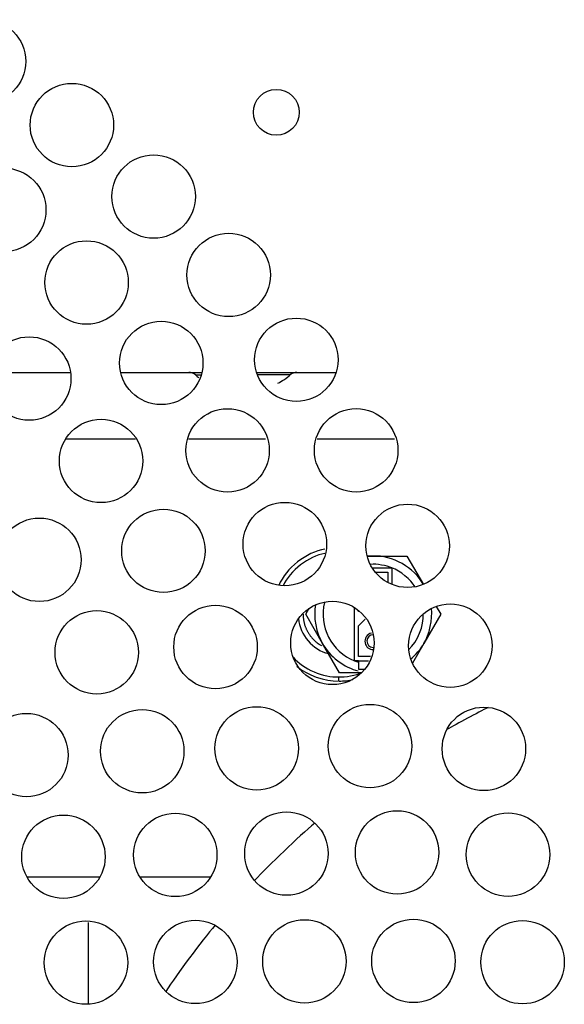
# Model space of a CAD drawing. Units: inches. Extents: x 13 to 278, y -222 to -5.
# Drawn here: x 109 to 113, y -162 to -155 of the extents above; entities that cross this region are included whole.
import ezdxf

# ---------------------------------------------------------------- set-up
doc = ezdxf.new("R2010")
doc.units = ezdxf.units.IN
doc.header["$MEASUREMENT"] = 0
doc.layers.add('Layer 1', color=7, linetype='Continuous')

# ---------------------------------------------------------------- blocks, each defined once
blk = doc.blocks.new('block 6782')
at = {"layer": 'Layer 1', "color": 7, "lineweight": 25, "true_color": 0xffffff}
blk.add_open_spline([(112.2329, -159.8256), (112.1639, -159.8597), (112.0314, -159.9306), (111.9653, -159.9692)], degree=3, dxfattribs=at)
blk = doc.blocks.new('block 6783')
at = {"layer": 'Layer 1', "color": 7, "lineweight": 25, "true_color": 0xffffff}
blk.add_open_spline([(111.1141, -160.5721), (111.0092, -160.6596), (110.818, -160.8426), (110.7252, -160.9431)], degree=3, dxfattribs=at)
blk = doc.blocks.new('block 6784')
at = {"layer": 'Layer 1', "color": 7, "lineweight": 25, "true_color": 0xffffff}
blk.add_open_spline([(110.4704, -161.2315), (110.3824, -161.3349), (110.226, -161.5447), (110.1523, -161.6587)], degree=3, dxfattribs=at)
blk = doc.blocks.new('block 7080')
at = {"layer": 'Layer 1', "color": 7, "lineweight": 25, "true_color": 0xffffff}
blk.add_open_spline([(111.0136, -155.985), (111.0136, -155.9033), (110.9471, -155.8368), (110.8652, -155.8368), (110.7836, -155.8368), (110.7173, -155.9033), (110.7173, -155.985), (110.7173, -156.067), (110.7836, -156.1328), (110.8652, -156.1328), (110.9471, -156.1328), (111.0136, -156.067), (111.0136, -155.985), (111.0136, -155.985), (111.0136, -155.985), (111.0136, -155.985)], degree=3, knots=[0, 0, 0, 0, 1, 1, 1, 2, 2, 2, 3, 3, 3, 4, 4, 4, 5, 5, 5, 5], dxfattribs=at)
blk = doc.blocks.new('block 7117')
at = {"layer": 'Layer 1', "color": 7, "lineweight": 25, "true_color": 0xffffff}
blk.add_open_spline([(109.8157, -156.0673), (109.8157, -155.9192), (109.6953, -155.7986), (109.5466, -155.7986), (109.398, -155.7986), (109.2776, -155.9192), (109.2776, -156.0673), (109.2776, -156.2161), (109.398, -156.3367), (109.5466, -156.3367), (109.6953, -156.3367), (109.8157, -156.2161), (109.8157, -156.0673), (109.8157, -156.0673), (109.8157, -156.0673), (109.8157, -156.0673)], degree=3, knots=[0, 0, 0, 0, 1, 1, 1, 2, 2, 2, 3, 3, 3, 4, 4, 4, 5, 5, 5, 5], dxfattribs=at)
blk = doc.blocks.new('block 7118')
at = {"layer": 'Layer 1', "color": 7, "lineweight": 25, "true_color": 0xffffff}
blk.add_open_spline([(110.8273, -157.0347), (110.8273, -156.8862), (110.7068, -156.7653), (110.5581, -156.7653), (110.4095, -156.7653), (110.2889, -156.8862), (110.2889, -157.0347), (110.2889, -157.1832), (110.4095, -157.3037), (110.5581, -157.3037), (110.7068, -157.3037), (110.8273, -157.1832), (110.8273, -157.0347), (110.8273, -157.0347), (110.8273, -157.0347), (110.8273, -157.0347)], degree=3, knots=[0, 0, 0, 0, 1, 1, 1, 2, 2, 2, 3, 3, 3, 4, 4, 4, 5, 5, 5, 5], dxfattribs=at)
blk = doc.blocks.new('block 7119')
at = {"layer": 'Layer 1', "color": 7, "lineweight": 25, "true_color": 0xffffff}
blk.add_open_spline([(111.6497, -158.1667), (111.6497, -158.0179), (111.5291, -157.8977), (111.3806, -157.8977), (111.232, -157.8977), (111.1114, -158.0179), (111.1114, -158.1667), (111.1114, -158.3149), (111.232, -158.4358), (111.3806, -158.4358), (111.5291, -158.4358), (111.6497, -158.3149), (111.6497, -158.1667), (111.6497, -158.1667), (111.6497, -158.1667), (111.6497, -158.1667)], degree=3, knots=[0, 0, 0, 0, 1, 1, 1, 2, 2, 2, 3, 3, 3, 4, 4, 4, 5, 5, 5, 5], dxfattribs=at)
blk = doc.blocks.new('block 7121')
at = {"layer": 'Layer 1', "color": 7, "lineweight": 25, "true_color": 0xffffff}
blk.add_open_spline([(112.723, -161.4702), (112.723, -161.3211), (112.6024, -161.2012), (112.4539, -161.2012), (112.3053, -161.2012), (112.1847, -161.3211), (112.1847, -161.4702), (112.1847, -161.6187), (112.3053, -161.7393), (112.4539, -161.7393), (112.6024, -161.7393), (112.723, -161.6187), (112.723, -161.4702), (112.723, -161.4702), (112.723, -161.4702), (112.723, -161.4702)], degree=3, knots=[0, 0, 0, 0, 1, 1, 1, 2, 2, 2, 3, 3, 3, 4, 4, 4, 5, 5, 5, 5], dxfattribs=at)
blk = doc.blocks.new('block 7122')
at = {"layer": 'Layer 1', "color": 7, "lineweight": 25, "true_color": 0xffffff}
blk.add_open_spline([(112.629, -160.7761), (112.629, -160.6276), (112.5086, -160.507), (112.3599, -160.507), (112.2111, -160.507), (112.0908, -160.6276), (112.0908, -160.7761), (112.0908, -160.9245), (112.2111, -161.0455), (112.3599, -161.0455), (112.5086, -161.0455), (112.629, -160.9245), (112.629, -160.7761), (112.629, -160.7761), (112.629, -160.7761), (112.629, -160.7761)], degree=3, knots=[0, 0, 0, 0, 1, 1, 1, 2, 2, 2, 3, 3, 3, 4, 4, 4, 5, 5, 5, 5], dxfattribs=at)
blk = doc.blocks.new('block 7123')
at = {"layer": 'Layer 1', "color": 7, "lineweight": 25, "true_color": 0xffffff}
blk.add_open_spline([(112.4731, -160.0932), (112.4731, -159.9444), (112.3528, -159.8242), (112.2042, -159.8242), (112.0553, -159.8242), (111.9351, -159.9444), (111.9351, -160.0932), (111.9351, -160.2421), (112.0553, -160.3626), (112.2042, -160.3626), (112.3528, -160.3626), (112.4731, -160.2421), (112.4731, -160.0932), (112.4731, -160.0932), (112.4731, -160.0932), (112.4731, -160.0932)], degree=3, knots=[0, 0, 0, 0, 1, 1, 1, 2, 2, 2, 3, 3, 3, 4, 4, 4, 5, 5, 5, 5], dxfattribs=at)
blk = doc.blocks.new('block 7124')
at = {"layer": 'Layer 1', "color": 7, "lineweight": 25, "true_color": 0xffffff}
blk.add_open_spline([(112.2567, -159.4277), (112.2567, -159.2788), (112.1363, -159.1579), (111.9875, -159.1579), (111.839, -159.1579), (111.7184, -159.2788), (111.7184, -159.4277), (111.7184, -159.5754), (111.839, -159.6964), (111.9875, -159.6964), (112.1363, -159.6964), (112.2567, -159.5754), (112.2567, -159.4277), (112.2567, -159.4277), (112.2567, -159.4277), (112.2567, -159.4277)], degree=3, knots=[0, 0, 0, 0, 1, 1, 1, 2, 2, 2, 3, 3, 3, 4, 4, 4, 5, 5, 5, 5], dxfattribs=at)
blk = doc.blocks.new('block 7125')
at = {"layer": 'Layer 1', "color": 7, "lineweight": 25, "true_color": 0xffffff}
blk.add_open_spline([(111.9815, -158.7834), (111.9815, -158.6346), (111.861, -158.514), (111.7124, -158.514), (111.5637, -158.514), (111.4432, -158.6346), (111.4432, -158.7834), (111.4432, -158.9316), (111.5637, -159.0521), (111.7124, -159.0521), (111.861, -159.0521), (111.9815, -158.9316), (111.9815, -158.7834), (111.9815, -158.7834), (111.9815, -158.7834), (111.9815, -158.7834)], degree=3, knots=[0, 0, 0, 0, 1, 1, 1, 2, 2, 2, 3, 3, 3, 4, 4, 4, 5, 5, 5, 5], dxfattribs=at)
blk = doc.blocks.new('block 7126')
at = {"layer": 'Layer 1', "color": 7, "lineweight": 25, "true_color": 0xffffff}
blk.add_open_spline([(111.2638, -157.5821), (111.2638, -157.4336), (111.1434, -157.3134), (110.9948, -157.3134), (110.8459, -157.3134), (110.7255, -157.4336), (110.7255, -157.5821), (110.7255, -157.7306), (110.8459, -157.8515), (110.9948, -157.8515), (111.1434, -157.8515), (111.2638, -157.7306), (111.2638, -157.5821), (111.2638, -157.5821), (111.2638, -157.5821), (111.2638, -157.5821)], degree=3, knots=[0, 0, 0, 0, 1, 1, 1, 2, 2, 2, 3, 3, 3, 4, 4, 4, 5, 5, 5, 5], dxfattribs=at)
blk = doc.blocks.new('block 7127')
at = {"layer": 'Layer 1', "color": 7, "lineweight": 25, "true_color": 0xffffff}
blk.add_open_spline([(110.3431, -156.5283), (110.3431, -156.3798), (110.2227, -156.2595), (110.0741, -156.2595), (109.9256, -156.2595), (109.8048, -156.3798), (109.8048, -156.5283), (109.8048, -156.6771), (109.9256, -156.7977), (110.0741, -156.7977), (110.2227, -156.7977), (110.3431, -156.6771), (110.3431, -156.5283), (110.3431, -156.5283), (110.3431, -156.5283), (110.3431, -156.5283)], degree=3, knots=[0, 0, 0, 0, 1, 1, 1, 2, 2, 2, 3, 3, 3, 4, 4, 4, 5, 5, 5, 5], dxfattribs=at)
blk = doc.blocks.new('block 7128')
at = {"layer": 'Layer 1', "color": 7, "lineweight": 25, "true_color": 0xffffff}
blk.add_open_spline([(109.249, -155.656), (109.249, -155.5075), (109.1287, -155.3872), (108.9799, -155.3872), (108.8314, -155.3872), (108.711, -155.5075), (108.711, -155.656), (108.711, -155.8048), (108.8314, -155.9254), (108.9799, -155.9254), (109.1287, -155.9254), (109.249, -155.8048), (109.249, -155.656), (109.249, -155.656), (109.249, -155.656), (109.249, -155.656)], degree=3, knots=[0, 0, 0, 0, 1, 1, 1, 2, 2, 2, 3, 3, 3, 4, 4, 4, 5, 5, 5, 5], dxfattribs=at)
blk = doc.blocks.new('block 7164')
at = {"layer": 'Layer 1', "color": 7, "lineweight": 25, "true_color": 0xffffff}
blk.add_open_spline([(109.9108, -157.0833), (109.9108, -156.9348), (109.7902, -156.8142), (109.6415, -156.8142), (109.4929, -156.8142), (109.3725, -156.9348), (109.3725, -157.0833), (109.3725, -157.2321), (109.4929, -157.3527), (109.6415, -157.3527), (109.7902, -157.3527), (109.9108, -157.2321), (109.9108, -157.0833), (109.9108, -157.0833), (109.9108, -157.0833), (109.9108, -157.0833)], degree=3, knots=[0, 0, 0, 0, 1, 1, 1, 2, 2, 2, 3, 3, 3, 4, 4, 4, 5, 5, 5, 5], dxfattribs=at)
blk = doc.blocks.new('block 7165')
at = {"layer": 'Layer 1', "color": 7, "lineweight": 25, "true_color": 0xffffff}
blk.add_open_spline([(110.8201, -158.1674), (110.8201, -158.0183), (110.6997, -157.898), (110.5509, -157.898), (110.4024, -157.898), (110.2818, -158.0183), (110.2818, -158.1674), (110.2818, -158.3159), (110.4024, -158.4362), (110.5509, -158.4362), (110.6997, -158.4362), (110.8201, -158.3159), (110.8201, -158.1674), (110.8201, -158.1674), (110.8201, -158.1674), (110.8201, -158.1674)], degree=3, knots=[0, 0, 0, 0, 1, 1, 1, 2, 2, 2, 3, 3, 3, 4, 4, 4, 5, 5, 5, 5], dxfattribs=at)
blk = doc.blocks.new('block 7167')
at = {"layer": 'Layer 1', "color": 7, "lineweight": 25, "true_color": 0xffffff}
blk.add_open_spline([(112.0193, -161.4623), (112.0193, -161.3138), (111.8989, -161.1929), (111.7503, -161.1929), (111.6016, -161.1929), (111.4811, -161.3138), (111.4811, -161.4623), (111.4811, -161.6105), (111.6016, -161.7314), (111.7503, -161.7314), (111.8989, -161.7314), (112.0193, -161.6105), (112.0193, -161.4623), (112.0193, -161.4623), (112.0193, -161.4623), (112.0193, -161.4623)], degree=3, knots=[0, 0, 0, 0, 1, 1, 1, 2, 2, 2, 3, 3, 3, 4, 4, 4, 5, 5, 5, 5], dxfattribs=at)
blk = doc.blocks.new('block 7168')
at = {"layer": 'Layer 1', "color": 7, "lineweight": 25, "true_color": 0xffffff}
blk.add_open_spline([(111.9138, -160.7616), (111.9138, -160.6131), (111.7933, -160.4929), (111.6447, -160.4929), (111.4962, -160.4929), (111.3756, -160.6131), (111.3756, -160.7616), (111.3756, -160.9108), (111.4962, -161.031), (111.6447, -161.031), (111.7933, -161.031), (111.9138, -160.9108), (111.9138, -160.7616), (111.9138, -160.7616), (111.9138, -160.7616), (111.9138, -160.7616)], degree=3, knots=[0, 0, 0, 0, 1, 1, 1, 2, 2, 2, 3, 3, 3, 4, 4, 4, 5, 5, 5, 5], dxfattribs=at)
blk = doc.blocks.new('block 7169')
at = {"layer": 'Layer 1', "color": 7, "lineweight": 25, "true_color": 0xffffff}
blk.add_open_spline([(111.7391, -160.0753), (111.7391, -159.9268), (111.6185, -159.8063), (111.47, -159.8063), (111.3212, -159.8063), (111.2008, -159.9268), (111.2008, -160.0753), (111.2008, -160.2242), (111.3212, -160.3447), (111.47, -160.3447), (111.6185, -160.3447), (111.7391, -160.2242), (111.7391, -160.0753), (111.7391, -160.0753), (111.7391, -160.0753), (111.7391, -160.0753)], degree=3, knots=[0, 0, 0, 0, 1, 1, 1, 2, 2, 2, 3, 3, 3, 4, 4, 4, 5, 5, 5, 5], dxfattribs=at)
blk = doc.blocks.new('block 7170')
at = {"layer": 'Layer 1', "color": 7, "lineweight": 25, "true_color": 0xffffff}
blk.add_open_spline([(111.4967, -159.4101), (111.4967, -159.2613), (111.3761, -159.1407), (111.2277, -159.1407), (111.079, -159.1407), (110.9583, -159.2613), (110.9583, -159.4101), (110.9583, -159.5582), (111.079, -159.6788), (111.2277, -159.6788), (111.3761, -159.6788), (111.4967, -159.5582), (111.4967, -159.4101), (111.4967, -159.4101), (111.4967, -159.4101), (111.4967, -159.4101)], degree=3, knots=[0, 0, 0, 0, 1, 1, 1, 2, 2, 2, 3, 3, 3, 4, 4, 4, 5, 5, 5, 5], dxfattribs=at)
blk = doc.blocks.new('block 7171')
at = {"layer": 'Layer 1', "color": 7, "lineweight": 25, "true_color": 0xffffff}
blk.add_open_spline([(111.1896, -158.7717), (111.1896, -158.6229), (111.069, -158.5026), (110.9204, -158.5026), (110.7717, -158.5026), (110.6513, -158.6229), (110.6513, -158.7717), (110.6513, -158.9205), (110.7717, -159.0408), (110.9204, -159.0408), (111.069, -159.0408), (111.1896, -158.9205), (111.1896, -158.7717), (111.1896, -158.7717), (111.1896, -158.7717), (111.1896, -158.7717)], degree=3, knots=[0, 0, 0, 0, 1, 1, 1, 2, 2, 2, 3, 3, 3, 4, 4, 4, 5, 5, 5, 5], dxfattribs=at)
blk = doc.blocks.new('block 7172')
at = {"layer": 'Layer 1', "color": 7, "lineweight": 25, "true_color": 0xffffff}
blk.add_open_spline([(110.3924, -157.6028), (110.3924, -157.454), (110.272, -157.3334), (110.1232, -157.3334), (109.9745, -157.3334), (109.8541, -157.454), (109.8541, -157.6028), (109.8541, -157.7509), (109.9745, -157.8718), (110.1232, -157.8718), (110.272, -157.8718), (110.3924, -157.7509), (110.3924, -157.6028), (110.3924, -157.6028), (110.3924, -157.6028), (110.3924, -157.6028)], degree=3, knots=[0, 0, 0, 0, 1, 1, 1, 2, 2, 2, 3, 3, 3, 4, 4, 4, 5, 5, 5, 5], dxfattribs=at)
blk = doc.blocks.new('block 7173')
at = {"layer": 'Layer 1', "color": 7, "lineweight": 25, "true_color": 0xffffff}
blk.add_open_spline([(109.3795, -156.6151), (109.3795, -156.4659), (109.259, -156.3453), (109.1103, -156.3453), (108.9618, -156.3453), (108.8411, -156.4659), (108.8411, -156.6151), (108.8411, -156.7636), (108.9618, -156.8838), (109.1103, -156.8838), (109.259, -156.8838), (109.3795, -156.7636), (109.3795, -156.6151), (109.3795, -156.6151), (109.3795, -156.6151), (109.3795, -156.6151)], degree=3, knots=[0, 0, 0, 0, 1, 1, 1, 2, 2, 2, 3, 3, 3, 4, 4, 4, 5, 5, 5, 5], dxfattribs=at)
blk = doc.blocks.new('block 7235')
at = {"layer": 'Layer 1', "color": 7, "lineweight": 25, "true_color": 0xffffff}
blk.add_open_spline([(109.5408, -157.7034), (109.5408, -157.5549), (109.4204, -157.434), (109.2717, -157.434), (109.1231, -157.434), (109.0026, -157.5549), (109.0026, -157.7034), (109.0026, -157.8519), (109.1231, -157.9724), (109.2717, -157.9724), (109.4204, -157.9724), (109.5408, -157.8519), (109.5408, -157.7034), (109.5408, -157.7034), (109.5408, -157.7034), (109.5408, -157.7034)], degree=3, knots=[0, 0, 0, 0, 1, 1, 1, 2, 2, 2, 3, 3, 3, 4, 4, 4, 5, 5, 5, 5], dxfattribs=at)
blk = doc.blocks.new('block 7236')
at = {"layer": 'Layer 1', "color": 7, "lineweight": 25, "true_color": 0xffffff}
blk.add_open_spline([(110.4064, -158.8155), (110.4064, -158.6666), (110.2861, -158.5464), (110.1375, -158.5464), (109.9886, -158.5464), (109.8682, -158.6666), (109.8682, -158.8155), (109.8682, -158.9643), (109.9886, -159.0842), (110.1375, -159.0842), (110.2861, -159.0842), (110.4064, -158.9643), (110.4064, -158.8155), (110.4064, -158.8155), (110.4064, -158.8155), (110.4064, -158.8155)], degree=3, knots=[0, 0, 0, 0, 1, 1, 1, 2, 2, 2, 3, 3, 3, 4, 4, 4, 5, 5, 5, 5], dxfattribs=at)
blk = doc.blocks.new('block 7238')
at = {"layer": 'Layer 1', "color": 7, "lineweight": 25, "true_color": 0xffffff}
blk.add_open_spline([(111.3159, -161.4651), (111.3159, -161.3166), (111.1956, -161.196), (111.0468, -161.196), (110.8983, -161.196), (110.7777, -161.3166), (110.7777, -161.4651), (110.7777, -161.6136), (110.8983, -161.7341), (111.0468, -161.7341), (111.1956, -161.7341), (111.3159, -161.6136), (111.3159, -161.4651), (111.3159, -161.4651), (111.3159, -161.4651), (111.3159, -161.4651)], degree=3, knots=[0, 0, 0, 0, 1, 1, 1, 2, 2, 2, 3, 3, 3, 4, 4, 4, 5, 5, 5, 5], dxfattribs=at)
blk = doc.blocks.new('block 7239')
at = {"layer": 'Layer 1', "color": 7, "lineweight": 25, "true_color": 0xffffff}
blk.add_open_spline([(111.1998, -160.7688), (111.1998, -160.6203), (111.0795, -160.4998), (110.9307, -160.4998), (110.782, -160.4998), (110.6616, -160.6203), (110.6616, -160.7688), (110.6616, -160.9177), (110.782, -161.0382), (110.9307, -161.0382), (111.0795, -161.0382), (111.1998, -160.9177), (111.1998, -160.7688), (111.1998, -160.7688), (111.1998, -160.7688), (111.1998, -160.7688)], degree=3, knots=[0, 0, 0, 0, 1, 1, 1, 2, 2, 2, 3, 3, 3, 4, 4, 4, 5, 5, 5, 5], dxfattribs=at)
blk = doc.blocks.new('block 7240')
at = {"layer": 'Layer 1', "color": 7, "lineweight": 25, "true_color": 0xffffff}
blk.add_open_spline([(111.0079, -160.0898), (111.0079, -159.9413), (110.8875, -159.8211), (110.7388, -159.8211), (110.59, -159.8211), (110.4697, -159.9413), (110.4697, -160.0898), (110.4697, -160.2386), (110.59, -160.3592), (110.7388, -160.3592), (110.8875, -160.3592), (111.0079, -160.2386), (111.0079, -160.0898), (111.0079, -160.0898), (111.0079, -160.0898), (111.0079, -160.0898)], degree=3, knots=[0, 0, 0, 0, 1, 1, 1, 2, 2, 2, 3, 3, 3, 4, 4, 4, 5, 5, 5, 5], dxfattribs=at)
blk = doc.blocks.new('block 7241')
at = {"layer": 'Layer 1', "color": 7, "lineweight": 25, "true_color": 0xffffff}
blk.add_open_spline([(110.7424, -159.4359), (110.7424, -159.2871), (110.6218, -159.1669), (110.4734, -159.1669), (110.3245, -159.1669), (110.2041, -159.2871), (110.2041, -159.4359), (110.2041, -159.5847), (110.3245, -159.7053), (110.4734, -159.7053), (110.6218, -159.7053), (110.7424, -159.5847), (110.7424, -159.4359), (110.7424, -159.4359), (110.7424, -159.4359), (110.7424, -159.4359)], degree=3, knots=[0, 0, 0, 0, 1, 1, 1, 2, 2, 2, 3, 3, 3, 4, 4, 4, 5, 5, 5, 5], dxfattribs=at)
blk = doc.blocks.new('block 7242')
at = {"layer": 'Layer 1', "color": 7, "lineweight": 25, "true_color": 0xffffff}
blk.add_open_spline([(110.0043, -158.2353), (110.0043, -158.0868), (109.8837, -157.9659), (109.7351, -157.9659), (109.5864, -157.9659), (109.466, -158.0868), (109.466, -158.2353), (109.466, -158.3841), (109.5864, -158.5044), (109.7351, -158.5044), (109.8837, -158.5044), (110.0043, -158.3841), (110.0043, -158.2353), (110.0043, -158.2353), (110.0043, -158.2353), (110.0043, -158.2353)], degree=3, knots=[0, 0, 0, 0, 1, 1, 1, 2, 2, 2, 3, 3, 3, 4, 4, 4, 5, 5, 5, 5], dxfattribs=at)
blk = doc.blocks.new('block 7299')
at = {"layer": 'Layer 1', "color": 7, "lineweight": 25, "true_color": 0xffffff}
blk.add_open_spline([(109.6064, -158.8726), (109.6064, -158.7245), (109.486, -158.6039), (109.3373, -158.6039), (109.1887, -158.6039), (109.0681, -158.7245), (109.0681, -158.8726), (109.0681, -159.0218), (109.1887, -159.1424), (109.3373, -159.1424), (109.486, -159.1424), (109.6064, -159.0218), (109.6064, -158.8726), (109.6064, -158.8726), (109.6064, -158.8726), (109.6064, -158.8726)], degree=3, knots=[0, 0, 0, 0, 1, 1, 1, 2, 2, 2, 3, 3, 3, 4, 4, 4, 5, 5, 5, 5], dxfattribs=at)
blk = doc.blocks.new('block 7301')
at = {"layer": 'Layer 1', "color": 7, "lineweight": 25, "true_color": 0xffffff}
blk.add_open_spline([(110.612, -161.4685), (110.612, -161.32), (110.4914, -161.1995), (110.343, -161.1995), (110.1941, -161.1995), (110.0737, -161.32), (110.0737, -161.4685), (110.0737, -161.617), (110.1941, -161.7376), (110.343, -161.7376), (110.4914, -161.7376), (110.612, -161.617), (110.612, -161.4685), (110.612, -161.4685), (110.612, -161.4685), (110.612, -161.4685)], degree=3, knots=[0, 0, 0, 0, 1, 1, 1, 2, 2, 2, 3, 3, 3, 4, 4, 4, 5, 5, 5, 5], dxfattribs=at)
blk = doc.blocks.new('block 7302')
at = {"layer": 'Layer 1', "color": 7, "lineweight": 25, "true_color": 0xffffff}
blk.add_open_spline([(110.4828, -160.7778), (110.4828, -160.6296), (110.3626, -160.5091), (110.2138, -160.5091), (110.0653, -160.5091), (109.9447, -160.6296), (109.9447, -160.7778), (109.9447, -160.927), (110.0653, -161.0472), (110.2138, -161.0472), (110.3626, -161.0472), (110.4828, -160.927), (110.4828, -160.7778), (110.4828, -160.7778), (110.4828, -160.7778), (110.4828, -160.7778)], degree=3, knots=[0, 0, 0, 0, 1, 1, 1, 2, 2, 2, 3, 3, 3, 4, 4, 4, 5, 5, 5, 5], dxfattribs=at)
blk = doc.blocks.new('block 7303')
at = {"layer": 'Layer 1', "color": 7, "lineweight": 25, "true_color": 0xffffff}
blk.add_open_spline([(110.2699, -160.1084), (110.2699, -159.9599), (110.1495, -159.8397), (110.0007, -159.8397), (109.8522, -159.8397), (109.7316, -159.9599), (109.7316, -160.1084), (109.7316, -160.2572), (109.8522, -160.3778), (110.0007, -160.3778), (110.1495, -160.3778), (110.2699, -160.2572), (110.2699, -160.1084), (110.2699, -160.1084), (110.2699, -160.1084), (110.2699, -160.1084)], degree=3, knots=[0, 0, 0, 0, 1, 1, 1, 2, 2, 2, 3, 3, 3, 4, 4, 4, 5, 5, 5, 5], dxfattribs=at)
blk = doc.blocks.new('block 7304')
at = {"layer": 'Layer 1', "color": 7, "lineweight": 25, "true_color": 0xffffff}
blk.add_open_spline([(109.9762, -159.4704), (109.9762, -159.3219), (109.8557, -159.2013), (109.7072, -159.2013), (109.5585, -159.2013), (109.4381, -159.3219), (109.4381, -159.4704), (109.4381, -159.6192), (109.5585, -159.7394), (109.7072, -159.7394), (109.8557, -159.7394), (109.9762, -159.6192), (109.9762, -159.4704), (109.9762, -159.4704), (109.9762, -159.4704), (109.9762, -159.4704)], degree=3, knots=[0, 0, 0, 0, 1, 1, 1, 2, 2, 2, 3, 3, 3, 4, 4, 4, 5, 5, 5, 5], dxfattribs=at)
blk = doc.blocks.new('block 7356')
at = {"layer": 'Layer 1', "color": 7, "lineweight": 25, "true_color": 0xffffff}
blk.add_open_spline([(109.9068, -161.473), (109.9068, -161.3242), (109.7862, -161.2036), (109.6376, -161.2036), (109.4891, -161.2036), (109.3683, -161.3242), (109.3683, -161.473), (109.3683, -161.6215), (109.4891, -161.7421), (109.6376, -161.7421), (109.7862, -161.7421), (109.9068, -161.6215), (109.9068, -161.473), (109.9068, -161.473), (109.9068, -161.473), (109.9068, -161.473)], degree=3, knots=[0, 0, 0, 0, 1, 1, 1, 2, 2, 2, 3, 3, 3, 4, 4, 4, 5, 5, 5, 5], dxfattribs=at)
blk = doc.blocks.new('block 7357')
at = {"layer": 'Layer 1', "color": 7, "lineweight": 25, "true_color": 0xffffff}
blk.add_open_spline([(109.7616, -160.7902), (109.7616, -160.641), (109.641, -160.5208), (109.4924, -160.5208), (109.3437, -160.5208), (109.2233, -160.641), (109.2233, -160.7902), (109.2233, -160.9383), (109.3437, -161.0589), (109.4924, -161.0589), (109.641, -161.0589), (109.7616, -160.9383), (109.7616, -160.7902), (109.7616, -160.7902), (109.7616, -160.7902), (109.7616, -160.7902)], degree=3, knots=[0, 0, 0, 0, 1, 1, 1, 2, 2, 2, 3, 3, 3, 4, 4, 4, 5, 5, 5, 5], dxfattribs=at)
blk = doc.blocks.new('block 7358')
at = {"layer": 'Layer 1', "color": 7, "lineweight": 25, "true_color": 0xffffff}
blk.add_open_spline([(109.5227, -160.1336), (109.5227, -159.9851), (109.4021, -159.8645), (109.2535, -159.8645), (109.1048, -159.8645), (108.9844, -159.9851), (108.9844, -160.1336), (108.9844, -160.2824), (109.1048, -160.403), (109.2535, -160.403), (109.4021, -160.403), (109.5227, -160.2824), (109.5227, -160.1336), (109.5227, -160.1336), (109.5227, -160.1336), (109.5227, -160.1336)], degree=3, knots=[0, 0, 0, 0, 1, 1, 1, 2, 2, 2, 3, 3, 3, 4, 4, 4, 5, 5, 5, 5], dxfattribs=at)
blk = doc.blocks.new('block 7742')
at = {"layer": 'Layer 1', "color": 7, "lineweight": 25, "true_color": 0xffffff}
blk.add_lwpolyline([(110.4382, -160.9211), (109.9857, -160.9211)], dxfattribs=at)
blk = doc.blocks.new('block 7743')
at = {"layer": 'Layer 1', "color": 7, "lineweight": 25, "true_color": 0xffffff}
blk.add_lwpolyline([(109.7241, -160.9211), (109.2586, -160.9211)], dxfattribs=at)
blk = doc.blocks.new('block 7760')
at = {"layer": 'Layer 1', "color": 7, "lineweight": 25, "true_color": 0xffffff}
blk.add_open_spline([(111.0382, -159.2251), (111.0382, -159.2251), (111.0384, -159.2327), (111.0384, -159.2327), (111.0385, -159.2347), (111.0385, -159.2385), (111.0387, -159.2402), (111.0389, -159.2416), (111.0392, -159.2454), (111.0396, -159.2478), (111.0397, -159.2495), (111.0399, -159.2533), (111.0401, -159.2551), (111.0404, -159.2575), (111.0411, -159.2609), (111.0413, -159.2626), (111.0416, -159.2644), (111.0425, -159.2685), (111.0427, -159.2702), (111.043, -159.2726), (111.044, -159.2761), (111.0444, -159.2781), (111.0447, -159.2802), (111.0456, -159.2836), (111.0463, -159.2861), (111.0468, -159.2874), (111.048, -159.2916), (111.0483, -159.2936), (111.0492, -159.2954), (111.0504, -159.2991), (111.0511, -159.3009), (111.0518, -159.3029), (111.0532, -159.3067), (111.054, -159.3088), (111.0544, -159.3105), (111.0561, -159.3147), (111.057, -159.3164), (111.0576, -159.3181), (111.0594, -159.3219), (111.0602, -159.3236), (111.0613, -159.3257), (111.063, -159.3298), (111.064, -159.3315), (111.0649, -159.3329), (111.067, -159.337), (111.068, -159.3381), (111.069, -159.3401), (111.0711, -159.3436), (111.0723, -159.346), (111.0733, -159.3477), (111.0754, -159.3512), (111.0768, -159.3529), (111.078, -159.3546), (111.0804, -159.3581), (111.0816, -159.3598), (111.0828, -159.3615), (111.0852, -159.3653), (111.0866, -159.3663), (111.0878, -159.3684), (111.0905, -159.3715), (111.0919, -159.3732), (111.0933, -159.3753), (111.0961, -159.378), (111.0973, -159.3794), (111.0988, -159.3815), (111.1017, -159.3846), (111.1031, -159.386), (111.105, -159.3877), (111.1081, -159.3904), (111.1097, -159.3922), (111.111, -159.3935), (111.114, -159.396), (111.1157, -159.3977), (111.1169, -159.3987), (111.1197, -159.4015), (111.1214, -159.4025), (111.1229, -159.4042), (111.1267, -159.407), (111.1286, -159.4084), (111.1317, -159.4111), (111.1376, -159.4146), (111.1408, -159.4166), (111.1446, -159.4194), (111.1527, -159.4242), (111.157, -159.4273)], degree=3, knots=[0, 0, 0, 0, 1, 1, 1, 2, 2, 2, 3, 3, 3, 4, 4, 4, 5, 5, 5, 6, 6, 6, 7, 7, 7, 8, 8, 8, 9, 9, 9, 10, 10, 10, 11, 11, 11, 12, 12, 12, 13, 13, 13, 14, 14, 14, 15, 15, 15, 16, 16, 16, 17, 17, 17, 18, 18, 18, 19, 19, 19, 20, 20, 20, 21, 21, 21, 22, 22, 22, 23, 23, 23, 24, 24, 24, 25, 25, 25, 26, 26, 26, 27, 27, 27, 28, 28, 28, 28], dxfattribs=at)
blk = doc.blocks.new('block 7775')
at = {"layer": 'Layer 1', "color": 7, "lineweight": 25, "true_color": 0xffffff}
blk.add_open_spline([(110.9975, -159.5599), (111.0594, -159.6164), (111.1818, -159.6602), (111.2652, -159.6557)], degree=3, dxfattribs=at)
blk = doc.blocks.new('block 7776')
at = {"layer": 'Layer 1', "color": 7, "lineweight": 25, "true_color": 0xffffff}
blk.add_open_spline([(111.2712, -159.6557), (111.2943, -159.6564), (111.3369, -159.6519), (111.3593, -159.6464)], degree=3, dxfattribs=at)
blk = doc.blocks.new('block 7777')
at = {"layer": 'Layer 1', "color": 7, "lineweight": 25, "true_color": 0xffffff}
blk.add_open_spline([(111.1784, -158.8044), (111.0606, -158.8227), (110.9269, -158.9285), (110.8811, -159.038)], degree=3, dxfattribs=at)
blk = doc.blocks.new('block 7789')
at = {"layer": 'Layer 1', "color": 7, "lineweight": 25, "true_color": 0xffffff}
blk.add_open_spline([(110.8761, -157.7334), (110.8987, -157.7227), (110.9369, -157.6968), (110.9557, -157.68)], degree=3, dxfattribs=at)
blk = doc.blocks.new('block 7790')
at = {"layer": 'Layer 1', "color": 7, "lineweight": 25, "true_color": 0xffffff}
blk.add_open_spline([(110.344, -157.68), (110.3495, -157.6848), (110.3605, -157.6934), (110.3662, -157.6979)], degree=3, dxfattribs=at)
blk = doc.blocks.new('block 7806')
at = {"layer": 'Layer 1', "color": 7, "lineweight": 25, "true_color": 0xffffff}
blk.add_lwpolyline([(109.0068, -157.6645), (109.5359, -157.6645)], dxfattribs=at)
blk = doc.blocks.new('block 7807')
at = {"layer": 'Layer 1', "color": 7, "lineweight": 25, "true_color": 0xffffff}
blk.add_lwpolyline([(109.8615, -157.6645), (110.3838, -157.6645)], dxfattribs=at)
blk = doc.blocks.new('block 7808')
at = {"layer": 'Layer 1', "color": 7, "lineweight": 25, "true_color": 0xffffff}
blk.add_lwpolyline([(110.7393, -157.6645), (111.2494, -157.6645)], dxfattribs=at)
blk = doc.blocks.new('block 7809')
at = {"layer": 'Layer 1', "color": 7, "lineweight": 25, "true_color": 0xffffff}
blk.add_lwpolyline([(111.627, -158.0951), (111.129, -158.0951)], dxfattribs=at)
blk = doc.blocks.new('block 7810')
at = {"layer": 'Layer 1', "color": 7, "lineweight": 25, "true_color": 0xffffff}
blk.add_lwpolyline([(110.7953, -158.0951), (110.2982, -158.0951)], dxfattribs=at)
blk = doc.blocks.new('block 7811')
at = {"layer": 'Layer 1', "color": 7, "lineweight": 25, "true_color": 0xffffff}
blk.add_lwpolyline([(109.9575, -158.0951), (109.5086, -158.0951)], dxfattribs=at)
blk = doc.blocks.new('block 7813')
at = {"layer": 'Layer 1', "color": 7, "lineweight": 25, "true_color": 0xffffff}
blk.add_lwpolyline([(111.3963, -159.5248), (111.3693, -159.5248)], dxfattribs=at)
blk = doc.blocks.new('block 7814')
at = {"layer": 'Layer 1', "color": 7, "lineweight": 25, "true_color": 0xffffff}
blk.add_lwpolyline([(111.3963, -159.5248), (111.3963, -159.5785)], dxfattribs=at)
blk = doc.blocks.new('block 7815')
at = {"layer": 'Layer 1', "color": 7, "lineweight": 25, "true_color": 0xffffff}
blk.add_lwpolyline([(111.3963, -159.5785), (111.4371, -159.5785)], dxfattribs=at)
blk = doc.blocks.new('block 7816')
at = {"layer": 'Layer 1', "color": 7, "lineweight": 25, "true_color": 0xffffff}
blk.add_lwpolyline([(111.4523, -158.8489), (111.4904, -158.8489)], dxfattribs=at)
blk = doc.blocks.new('block 7817')
at = {"layer": 'Layer 1', "color": 7, "lineweight": 25, "true_color": 0xffffff}
blk.add_lwpolyline([(111.4904, -158.8489), (111.7081, -158.8489)], dxfattribs=at)
blk = doc.blocks.new('block 7818')
at = {"layer": 'Layer 1', "color": 7, "lineweight": 25, "true_color": 0xffffff}
blk.add_lwpolyline([(111.7081, -158.8489), (111.814, -159.0325)], dxfattribs=at)
blk = doc.blocks.new('block 7819')
at = {"layer": 'Layer 1', "color": 7, "lineweight": 25, "true_color": 0xffffff}
blk.add_lwpolyline([(111.896, -159.1741), (111.9256, -159.2251)], dxfattribs=at)
blk = doc.blocks.new('block 7820')
at = {"layer": 'Layer 1', "color": 7, "lineweight": 25, "true_color": 0xffffff}
blk.add_lwpolyline([(111.9256, -159.2251), (111.8166, -159.4142)], dxfattribs=at)
blk = doc.blocks.new('block 7821')
at = {"layer": 'Layer 1', "color": 7, "lineweight": 25, "true_color": 0xffffff}
blk.add_lwpolyline([(111.8166, -159.4142), (111.7436, -159.5406)], dxfattribs=at)
blk = doc.blocks.new('block 7822')
at = {"layer": 'Layer 1', "color": 7, "lineweight": 25, "true_color": 0xffffff}
blk.add_lwpolyline([(111.4159, -159.6023), (111.273, -159.6023)], dxfattribs=at)
blk = doc.blocks.new('block 7823')
at = {"layer": 'Layer 1', "color": 7, "lineweight": 25, "true_color": 0xffffff}
blk.add_lwpolyline([(111.273, -159.6023), (111.1641, -159.4142)], dxfattribs=at)
blk = doc.blocks.new('block 7824')
at = {"layer": 'Layer 1', "color": 7, "lineweight": 25, "true_color": 0xffffff}
blk.add_lwpolyline([(111.1641, -159.4142), (111.0554, -159.2251)], dxfattribs=at)
blk = doc.blocks.new('block 7825')
at = {"layer": 'Layer 1', "color": 7, "lineweight": 25, "true_color": 0xffffff}
blk.add_lwpolyline([(111.0554, -159.2251), (111.0781, -159.1858)], dxfattribs=at)
blk = doc.blocks.new('block 7826')
at = {"layer": 'Layer 1', "color": 7, "lineweight": 25, "true_color": 0xffffff}
blk.add_open_spline([(111.3693, -159.5248), (111.376, -159.5279), (111.3892, -159.532), (111.3963, -159.5344)], degree=3, dxfattribs=at)
blk = doc.blocks.new('block 7827')
at = {"layer": 'Layer 1', "color": 7, "lineweight": 25, "true_color": 0xffffff}
blk.add_open_spline([(111.1767, -159.1486), (111.1367, -159.3005), (111.2225, -159.4683), (111.3693, -159.5248)], degree=3, dxfattribs=at)
blk = doc.blocks.new('block 7828')
at = {"layer": 'Layer 1', "color": 7, "lineweight": 25, "true_color": 0xffffff}
blk.add_open_spline([(111.6116, -158.9257), (111.5768, -158.9099), (111.5124, -158.8988), (111.4742, -158.9026)], degree=3, dxfattribs=at)
blk = doc.blocks.new('block 7829')
at = {"layer": 'Layer 1', "color": 7, "lineweight": 25, "true_color": 0xffffff}
blk.add_open_spline([(111.7606, -159.0483), (111.7329, -159.0001), (111.6642, -158.944), (111.6116, -158.9257)], degree=3, dxfattribs=at)
blk = doc.blocks.new('block 7830')
at = {"layer": 'Layer 1', "color": 7, "lineweight": 25, "true_color": 0xffffff}
blk.add_open_spline([(111.7198, -159.4528), (111.7761, -159.4022), (111.8188, -159.2978), (111.8135, -159.222)], degree=3, dxfattribs=at)
blk = doc.blocks.new('block 7831')
at = {"layer": 'Layer 1', "color": 7, "lineweight": 25, "true_color": 0xffffff}
blk.add_lwpolyline([(111.3693, -159.5248), (111.3693, -159.1824)], dxfattribs=at)
blk = doc.blocks.new('block 7832')
at = {"layer": 'Layer 1', "color": 7, "lineweight": 25, "true_color": 0xffffff}
blk.add_lwpolyline([(111.4866, -158.9257), (111.6116, -158.9257)], dxfattribs=at)
blk = doc.blocks.new('block 7833')
at = {"layer": 'Layer 1', "color": 7, "lineweight": 25, "true_color": 0xffffff}
blk.add_lwpolyline([(111.6116, -158.9257), (111.6116, -159.0284)], dxfattribs=at)
blk = doc.blocks.new('block 7834')
at = {"layer": 'Layer 1', "color": 7, "lineweight": 25, "true_color": 0xffffff}
blk.add_open_spline([(111.4917, -159.3577), (111.4695, -159.357), (111.4507, -159.3749), (111.4502, -159.397), (111.4494, -159.4194), (111.4671, -159.438), (111.4893, -159.4387)], degree=3, knots=[0, 0, 0, 0, 1, 1, 1, 2, 2, 2, 2], dxfattribs=at)
blk = doc.blocks.new('block 7835')
at = {"layer": 'Layer 1', "color": 7, "lineweight": 25, "true_color": 0xffffff}
blk.add_open_spline([(111.4904, -159.4387), (111.4916, -159.4387), (111.494, -159.4387), (111.4953, -159.4383)], degree=3, dxfattribs=at)
blk = doc.blocks.new('block 7836')
at = {"layer": 'Layer 1', "color": 7, "lineweight": 25, "true_color": 0xffffff}
blk.add_open_spline([(111.4904, -159.4521), (111.4912, -159.4525), (111.4926, -159.4521), (111.4931, -159.4521)], degree=3, dxfattribs=at)
blk = doc.blocks.new('block 7837')
at = {"layer": 'Layer 1', "color": 7, "lineweight": 25, "true_color": 0xffffff}
blk.add_open_spline([(111.479, -159.346), (111.4499, -159.3522), (111.4316, -159.3811), (111.4378, -159.4101), (111.4426, -159.4339), (111.4659, -159.4528), (111.4904, -159.4521)], degree=3, knots=[0, 0, 0, 0, 1, 1, 1, 2, 2, 2, 2], dxfattribs=at)
blk = doc.blocks.new('block 7838')
at = {"layer": 'Layer 1', "color": 7, "lineweight": 25, "true_color": 0xffffff}
blk.add_lwpolyline([(111.3963, -159.2985), (111.4392, -159.2561)], dxfattribs=at)
blk = doc.blocks.new('block 7839')
at = {"layer": 'Layer 1', "color": 7, "lineweight": 25, "true_color": 0xffffff}
blk.add_lwpolyline([(111.3963, -159.4979), (111.3963, -159.2985)], dxfattribs=at)
blk = doc.blocks.new('block 7840')
at = {"layer": 'Layer 1', "color": 7, "lineweight": 25, "true_color": 0xffffff}
blk.add_lwpolyline([(111.4724, -159.4979), (111.3963, -159.4979)], dxfattribs=at)
blk = doc.blocks.new('block 7841')
at = {"layer": 'Layer 1', "color": 7, "lineweight": 25, "true_color": 0xffffff}
blk.add_lwpolyline([(111.3987, -159.2058), (111.3963, -159.2058)], dxfattribs=at)
blk = doc.blocks.new('block 7842')
at = {"layer": 'Layer 1', "color": 7, "lineweight": 25, "true_color": 0xffffff}
blk.add_lwpolyline([(111.5846, -158.9529), (111.5846, -159.0201)], dxfattribs=at)
blk = doc.blocks.new('block 7843')
at = {"layer": 'Layer 1', "color": 7, "lineweight": 25, "true_color": 0xffffff}
blk.add_lwpolyline([(111.5059, -158.9529), (111.5846, -158.9529)], dxfattribs=at)
blk = doc.blocks.new('block 7844')
at = {"layer": 'Layer 1', "color": 7, "lineweight": 25, "true_color": 0xffffff}
blk.add_lwpolyline([(111.3963, -159.2058), (111.3963, -159.2027)], dxfattribs=at)
blk = doc.blocks.new('block 7845')
at = {"layer": 'Layer 1', "color": 7, "lineweight": 25, "true_color": 0xffffff}
blk.add_lwpolyline([(111.3963, -159.5248), (111.4602, -159.5248)], dxfattribs=at)
blk = doc.blocks.new('block 7846')
at = {"layer": 'Layer 1', "color": 7, "lineweight": 25, "true_color": 0xffffff}
blk.add_open_spline([(111.119, -159.1634), (111.1021, -159.2371), (111.1228, -159.3515), (111.1641, -159.4142)], degree=3, dxfattribs=at)
blk = doc.blocks.new('block 7847')
at = {"layer": 'Layer 1', "color": 7, "lineweight": 25, "true_color": 0xffffff}
blk.add_open_spline([(111.4904, -158.8489), (111.4814, -158.8489), (111.4635, -158.8496), (111.4542, -158.8503)], degree=3, dxfattribs=at)
blk = doc.blocks.new('block 7848')
at = {"layer": 'Layer 1', "color": 7, "lineweight": 25, "true_color": 0xffffff}
blk.add_open_spline([(111.1641, -159.4142), (111.2035, -159.4924), (111.3074, -159.5717), (111.3935, -159.5896)], degree=3, dxfattribs=at)
blk = doc.blocks.new('block 7849')
at = {"layer": 'Layer 1', "color": 7, "lineweight": 25, "true_color": 0xffffff}
blk.add_open_spline([(111.7331, -159.5134), (111.7606, -159.4924), (111.8006, -159.4449), (111.8166, -159.4142)], degree=3, dxfattribs=at)
blk = doc.blocks.new('block 7850')
at = {"layer": 'Layer 1', "color": 7, "lineweight": 25, "true_color": 0xffffff}
blk.add_open_spline([(111.8166, -159.4142), (111.8536, -159.3577), (111.876, -159.2537), (111.8654, -159.1875)], degree=3, dxfattribs=at)
blk = doc.blocks.new('block 7851')
at = {"layer": 'Layer 1', "color": 7, "lineweight": 25, "true_color": 0xffffff}
blk.add_open_spline([(111.814, -159.0325), (111.757, -158.9247), (111.6121, -158.8427), (111.4904, -158.8489)], degree=3, dxfattribs=at)
blk = doc.blocks.new('block 7872')
at = {"layer": 'Layer 1', "color": 7, "lineweight": 25, "true_color": 0xffffff}
blk.add_lwpolyline([(109.6543, -161.7352), (109.6543, -161.2139)], dxfattribs=at)
blk = doc.blocks.new('block 7920')
at = {"layer": 'Layer 1', "color": 7, "lineweight": 25, "true_color": 0xffffff}
blk.add_open_spline([(110.9748, -159.5017), (111.0377, -159.5775), (111.1706, -159.6347), (111.2688, -159.6292)], degree=3, dxfattribs=at)
blk = doc.blocks.new('block 7921')
at = {"layer": 'Layer 1', "color": 7, "lineweight": 25, "true_color": 0xffffff}
blk.add_open_spline([(111.1791, -158.832), (111.0742, -158.8496), (110.9531, -158.9436), (110.9099, -159.0404)], degree=3, dxfattribs=at)
blk = doc.blocks.new('block 7922')
at = {"layer": 'Layer 1', "color": 7, "lineweight": 25, "true_color": 0xffffff}
blk.add_lwpolyline([(111.2688, -159.6557), (111.2688, -159.6292)], dxfattribs=at)
blk = doc.blocks.new('block 7923')
at = {"layer": 'Layer 1', "color": 7, "lineweight": 25, "true_color": 0xffffff}
blk.add_open_spline([(111.2688, -159.6292), (111.3097, -159.6309), (111.3798, -159.6175), (111.4171, -159.6006)], degree=3, dxfattribs=at)
blk = doc.blocks.new('block 7924')
at = {"layer": 'Layer 1', "color": 7, "lineweight": 25, "true_color": 0xffffff}
blk.add_open_spline([(111.0086, -159.2537), (111.0154, -159.356), (111.1016, -159.4559), (111.2013, -159.4783)], degree=3, dxfattribs=at)
blk = doc.blocks.new('block 7933')
at = {"layer": 'Layer 1', "color": 7, "lineweight": 25, "true_color": 0xffffff}
blk.add_lwpolyline([(110.9557, -157.68), (110.7438, -157.68)], dxfattribs=at)
blk = doc.blocks.new('block 7934')
at = {"layer": 'Layer 1', "color": 7, "lineweight": 25, "true_color": 0xffffff}
blk.add_lwpolyline([(110.344, -157.68), (110.3778, -157.68)], dxfattribs=at)
blk = doc.blocks.new('block 7935')
at = {"layer": 'Layer 1', "color": 7, "lineweight": 25, "true_color": 0xffffff}
blk.add_open_spline([(110.9974, -157.6645), (110.9843, -157.6638), (110.9651, -157.6707), (110.9557, -157.68)], degree=3, dxfattribs=at)
blk = doc.blocks.new('block 7936')
at = {"layer": 'Layer 1', "color": 7, "lineweight": 25, "true_color": 0xffffff}
blk.add_open_spline([(110.344, -157.68), (110.3345, -157.6707), (110.3152, -157.6638), (110.3021, -157.6645)], degree=3, dxfattribs=at)

msp = doc.modelspace()

# ---------------------------------------------------------------- block references
at = {"layer": 'Layer 1'}
for name in ['block 7128', 'block 7117', 'block 7080', 'block 7127', 'block 7173', 'block 7118', 'block 7164', 'block 7172', 'block 7126', 'block 7235', 'block 7806', 'block 7807', 'block 7936', 'block 7790', 'block 7934', 'block 7808', 'block 7933', 'block 7789', 'block 7935', 'block 7165', 'block 7119', 'block 7242', 'block 7811', 'block 7810', 'block 7809', 'block 7236', 'block 7171', 'block 7125', 'block 7299', 'block 7777', 'block 7921', 'block 7816', 'block 7847', 'block 7851', 'block 7817', 'block 7818', 'block 7828', 'block 7832', 'block 7829', 'block 7833', 'block 7843', 'block 7842', 'block 7241', 'block 7170', 'block 7825', 'block 7846', 'block 7827', 'block 7831', 'block 7124', 'block 7850', 'block 7819', 'block 7304', 'block 7760', 'block 7824', 'block 7844', 'block 7841', 'block 7830', 'block 7820', 'block 7924', 'block 7838', 'block 7839', 'block 7837', 'block 7834', 'block 7823', 'block 7848', 'block 7835', 'block 7849', 'block 7821', 'block 7920', 'block 7840', 'block 7836', 'block 7775', 'block 7813', 'block 7826', 'block 7814', 'block 7845', 'block 7923', 'block 7922', 'block 7822', 'block 7815', 'block 7776', 'block 7240', 'block 7169', 'block 7358', 'block 7303', 'block 7123', 'block 6782', 'block 7357', 'block 7302', 'block 7239', 'block 7168', 'block 7122', 'block 6783', 'block 7743', 'block 7742', 'block 7356', 'block 7872', 'block 7301', 'block 7238', 'block 7167', 'block 7121', 'block 6784']:
    msp.add_blockref(name, (0, 0), dxfattribs=at)

doc.saveas('drawing.dxf')
